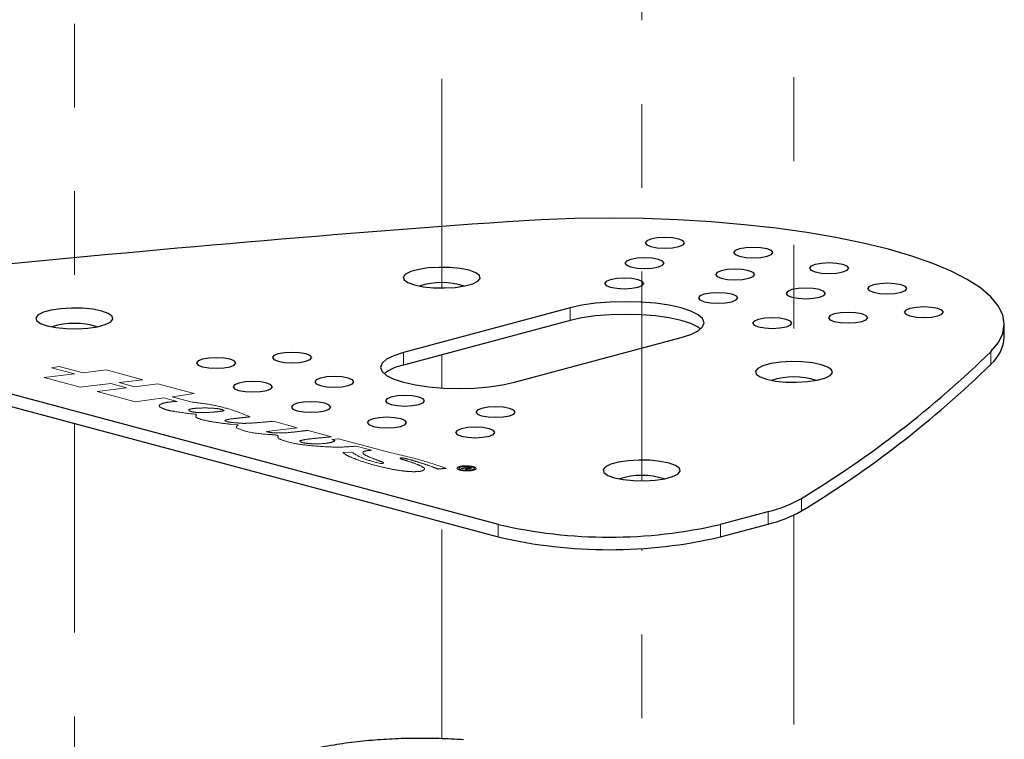
# Model space of a CAD drawing. Units: inches. Extents: x 0.2 to 10.8, y 0.2 to 8.2.
# Drawn here: x 2.8 to 4, y 6.5 to 7.3 of the extents above; entities that cross this region are included whole.
import ezdxf

# ---------------------------------------------------------------- set-up
doc = ezdxf.new("R2010")
doc.units = ezdxf.units.IN
doc.header["$MEASUREMENT"] = 0
doc.linetypes.add('PHANTOM', pattern=[0.5, 0.25, -0.05, 0.05, -0.05, 0.05, -0.05])

msp = doc.modelspace()

# ---------------------------------------------------------------- linework, layer by layer
at = {"color": 7, "linetype": 'PHANTOM', "lineweight": 18}
for p, q in [((3.3098, 7.0121), (3.3098, 7.7264)), ((2.871, 7.6777), (2.871, 6.9634)), ((3.7303, 7.6137), (3.7303, 6.8994)), ((3.5486, 6.7818), (3.5486, 7.4962)), ((3.3098, 6.8928), (3.3098, 6.9322)), ((2.871, 6.8504), (2.871, 5.3797)), ((3.7303, 6.7408), (3.7303, 5.3157)), ((3.3098, 6.4736), (3.3098, 6.7328)), ((3.5486, 5.1982), (3.5486, 6.7011))]:
    msp.add_line(p, q, dxfattribs=at)
at = {"color": 7, "linetype": 'Continuous', "lineweight": 25}
for p, q in [((3.463, 6.9883), (3.2641, 6.935)), ((3.463, 6.9733), (3.2641, 6.92)), ((3.9816, 6.9537), (3.9816, 6.9688)), ((3.3967, 6.8995), (3.5956, 6.9528)), ((2.6053, 6.9366), (3.3773, 6.7298)), ((2.6053, 6.9216), (3.3773, 6.7147)), ((3.6425, 6.7298), (3.6997, 6.7451)), ((3.6425, 6.7147), (3.6997, 6.73))]:
    msp.add_line(p, q, dxfattribs=at)
at = {"color": 8, "linetype": 'PHANTOM', "lineweight": 18}
for p, q in [((3.463, 6.9733), (3.463, 6.9883)), ((3.2641, 6.92), (3.2641, 6.935)), ((3.9657, 6.9212), (3.9657, 6.9362)), ((2.8437, 6.9169), (2.8529, 6.9183)), ((2.8711, 6.9096), (2.8437, 6.9169)), ((2.8529, 6.9183), (2.8814, 6.9107)), ((2.8349, 6.9052), (2.8711, 6.9096)), ((2.8779, 6.8938), (2.8349, 6.9052)), ((2.8814, 6.9107), (2.9091, 6.9142)), ((2.9091, 6.9142), (2.9529, 6.9025)), ((2.9146, 6.8979), (2.8779, 6.8938)), ((2.8981, 6.8884), (2.9332, 6.8929)), ((2.9332, 6.8929), (2.9146, 6.8979)), ((2.9529, 6.9025), (2.9244, 6.8991)), ((2.9244, 6.8991), (2.9428, 6.8941)), ((2.9428, 6.8941), (2.9707, 6.8976)), ((2.9707, 6.8976), (3.0139, 6.886)), ((2.9435, 6.8762), (2.8981, 6.8884)), ((2.9779, 6.881), (2.9435, 6.8762)), ((2.9937, 6.8767), (2.9779, 6.881)), ((3.0139, 6.886), (2.9878, 6.8822)), ((2.9878, 6.8822), (3.0102, 6.8761)), ((2.9935, 6.8767), (2.9937, 6.8767)), ((3.017, 6.8607), (3.0163, 6.8612)), ((3.0665, 6.8485), (3.0582, 6.8492)), ((3.1372, 6.8452), (3.1003, 6.8405)), ((3.1087, 6.8529), (3.1372, 6.8452)), ((3.1501, 6.8418), (3.178, 6.8343)), ((3.1786, 6.8312), (3.1865, 6.832)), ((3.1865, 6.832), (3.2492, 6.8152)), ((3.2258, 6.8184), (3.2076, 6.8232)), ((3.1918, 6.8157), (3.2025, 6.8161)), ((3.3328, 6.7965), (3.34, 6.7984)), ((3.3387, 6.7971), (3.3405, 6.7976)), ((3.34, 6.7984), (3.3435, 6.7975)), ((3.3405, 6.7976), (3.3418, 6.7972)), ((3.3345, 6.796), (3.3328, 6.7965)), ((3.3374, 6.7968), (3.3345, 6.796)), ((3.3387, 6.7964), (3.3374, 6.7968)), ((3.3394, 6.7947), (3.3376, 6.7952)), ((3.3378, 6.7953), (3.3387, 6.7956)), ((3.34, 6.7968), (3.3387, 6.7971)), ((3.3396, 6.795), (3.3394, 6.7947)), ((3.3405, 6.7952), (3.3396, 6.795)), ((3.7394, 6.7608), (3.7394, 6.7457)), ((3.6997, 6.73), (3.6997, 6.7451)), ((3.3773, 6.7147), (3.3773, 6.7298)), ((3.6425, 6.7147), (3.6425, 6.7298))]:
    msp.add_line(p, q, dxfattribs=at)
at = {"color": 7, "linetype": 'Continuous', "lineweight": 25, "flags": 128}
for points in [[(3.9657, 6.9362), (3.9746, 6.947), (3.9799, 6.9579), (3.9816, 6.9689), (3.9798, 6.98), (3.9744, 6.9909), (3.9655, 7.0016), (3.9531, 7.0122), (3.9373, 7.0223), (3.9183, 7.0321), (3.8961, 7.0414), (3.8711, 7.0502), (3.8433, 7.0583), (3.813, 7.0657), (3.7803, 7.0724), (3.7456, 7.0784), (3.7091, 7.0835), (3.6711, 7.0877), (3.6319, 7.091), (3.5917, 7.0934), (3.5509, 7.0949), (3.5098, 7.0953), (3.4687, 7.0949), (3.4279, 7.0935), (3.3877, 7.0911)], [(3.5928, 7.0705), (3.5852, 7.0718), (3.5762, 7.0723), (3.5672, 7.0718), (3.5596, 7.0705), (3.5546, 7.0684), (3.5528, 7.066), (3.5546, 7.0636), (3.5596, 7.0616), (3.5672, 7.0602), (3.5762, 7.0597), (3.5852, 7.0602), (3.5928, 7.0616), (3.5979, 7.0636), (3.5997, 7.066), (3.5979, 7.0684), (3.5928, 7.0705)], [(3.6983, 7.0587), (3.6907, 7.0601), (3.6817, 7.0606), (3.6728, 7.0601), (3.6652, 7.0587), (3.6601, 7.0567), (3.6583, 7.0543), (3.6601, 7.0519), (3.6652, 7.0499), (3.6728, 7.0485), (3.6817, 7.048), (3.6907, 7.0485), (3.6983, 7.0499), (3.7034, 7.0519), (3.7052, 7.0543), (3.7034, 7.0567), (3.6983, 7.0587)], [(3.5685, 7.0462), (3.5609, 7.0476), (3.552, 7.048), (3.543, 7.0476), (3.5354, 7.0462), (3.5303, 7.0442), (3.5285, 7.0418), (3.5303, 7.0393), (3.5354, 7.0373), (3.543, 7.0359), (3.552, 7.0355), (3.5609, 7.0359), (3.5685, 7.0373), (3.5736, 7.0393), (3.5754, 7.0418), (3.5736, 7.0442), (3.5685, 7.0462)], [(3.2772, 7.0157), (3.2877, 7.0136), (3.3, 7.0123), (3.3131, 7.0121), (3.3259, 7.0128), (3.3375, 7.0145), (3.3467, 7.017), (3.353, 7.0201), (3.3558, 7.0235), (3.3549, 7.027), (3.3503, 7.0303), (3.3424, 7.0332), (3.3319, 7.0353), (3.3196, 7.0365), (3.3065, 7.0367), (3.2937, 7.036), (3.2822, 7.0343), (3.2729, 7.0318), (3.2666, 7.0287), (3.2638, 7.0253), (3.2648, 7.0218), (3.2693, 7.0185), (3.2772, 7.0157)], [(3.6767, 7.0327), (3.6691, 7.034), (3.6601, 7.0345), (3.6512, 7.034), (3.6436, 7.0327), (3.6385, 7.0306), (3.6367, 7.0282), (3.6385, 7.0258), (3.6436, 7.0238), (3.6512, 7.0224), (3.6601, 7.022), (3.6691, 7.0224), (3.6767, 7.0238), (3.6818, 7.0258), (3.6836, 7.0282), (3.6818, 7.0306), (3.6767, 7.0327)], [(3.7889, 7.0401), (3.7813, 7.0415), (3.7723, 7.042), (3.7634, 7.0415), (3.7558, 7.0401), (3.7507, 7.0381), (3.7489, 7.0357), (3.7507, 7.0333), (3.7558, 7.0312), (3.7634, 7.0299), (3.7723, 7.0294), (3.7813, 7.0299), (3.7889, 7.0312), (3.794, 7.0333), (3.7958, 7.0357), (3.794, 7.0381), (3.7889, 7.0401)], [(3.5443, 7.0219), (3.5367, 7.0233), (3.5277, 7.0238), (3.5187, 7.0233), (3.5111, 7.0219), (3.506, 7.0199), (3.5042, 7.0175), (3.506, 7.0151), (3.5111, 7.013), (3.5187, 7.0117), (3.5277, 7.0112), (3.5367, 7.0117), (3.5443, 7.013), (3.5493, 7.0151), (3.5511, 7.0175), (3.5493, 7.0199), (3.5443, 7.0219)], [(3.7611, 7.0101), (3.7535, 7.0114), (3.7446, 7.0119), (3.7356, 7.0114), (3.728, 7.0101), (3.7229, 7.008), (3.7211, 7.0056), (3.7229, 7.0032), (3.728, 7.0012), (3.7356, 6.9998), (3.7446, 6.9993), (3.7535, 6.9998), (3.7611, 7.0012), (3.7662, 7.0032), (3.768, 7.0056), (3.7662, 7.008), (3.7611, 7.0101)], [(3.8584, 7.0158), (3.8508, 7.0172), (3.8419, 7.0177), (3.8329, 7.0172), (3.8253, 7.0158), (3.8202, 7.0138), (3.8184, 7.0114), (3.8202, 7.009), (3.8253, 7.007), (3.8329, 7.0056), (3.8419, 7.0051), (3.8508, 7.0056), (3.8584, 7.007), (3.8635, 7.009), (3.8653, 7.0114), (3.8635, 7.0138), (3.8584, 7.0158)], [(3.6563, 7.0046), (3.6487, 7.006), (3.6398, 7.0064), (3.6308, 7.006), (3.6232, 7.0046), (3.6181, 7.0026), (3.6163, 7.0002), (3.6181, 6.9978), (3.6232, 6.9957), (3.6308, 6.9944), (3.6398, 6.9939), (3.6487, 6.9944), (3.6563, 6.9957), (3.6614, 6.9978), (3.6632, 7.0002), (3.6614, 7.0026), (3.6563, 7.0046)], [(2.8384, 6.967), (2.8489, 6.9649), (2.8612, 6.9636), (2.8743, 6.9634), (2.8871, 6.9641), (2.8986, 6.9658), (2.9079, 6.9683), (2.9142, 6.9714), (2.917, 6.9748), (2.9161, 6.9783), (2.9115, 6.9816), (2.9036, 6.9845), (2.8931, 6.9866), (2.8808, 6.9878), (2.8677, 6.988), (2.8549, 6.9873), (2.8433, 6.9856), (2.8341, 6.9831), (2.8278, 6.98), (2.825, 6.9766), (2.8259, 6.9731), (2.8305, 6.9698), (2.8384, 6.967)], [(3.5956, 6.9528), (3.6072, 6.9566), (3.6159, 6.9609), (3.6212, 6.9657), (3.623, 6.9706), (3.6212, 6.9755), (3.6159, 6.9802), (3.6072, 6.9845), (3.5956, 6.9883), (3.5814, 6.9914), (3.5651, 6.9938), (3.5476, 6.9952), (3.5293, 6.9957), (3.511, 6.9952), (3.4934, 6.9938), (3.4772, 6.9914), (3.463, 6.9883)], [(3.9021, 6.9876), (3.8945, 6.9889), (3.8856, 6.9894), (3.8766, 6.9889), (3.869, 6.9876), (3.8639, 6.9855), (3.8621, 6.9831), (3.8639, 6.9807), (3.869, 6.9787), (3.8766, 6.9773), (3.8856, 6.9769), (3.8945, 6.9773), (3.9021, 6.9787), (3.9072, 6.9807), (3.909, 6.9831), (3.9072, 6.9855), (3.9021, 6.9876)], [(3.6187, 6.963), (3.6159, 6.9651), (3.6072, 6.9695), (3.5956, 6.9733), (3.5814, 6.9764), (3.5651, 6.9787), (3.5476, 6.9801), (3.5293, 6.9806), (3.511, 6.9801), (3.4934, 6.9787), (3.4772, 6.9764), (3.463, 6.9733)], [(3.721, 6.9746), (3.7134, 6.9759), (3.7045, 6.9764), (3.6955, 6.9759), (3.6879, 6.9746), (3.6828, 6.9725), (3.681, 6.9701), (3.6828, 6.9677), (3.6879, 6.9657), (3.6955, 6.9643), (3.7045, 6.9638), (3.7134, 6.9643), (3.721, 6.9657), (3.7261, 6.9677), (3.7279, 6.9701), (3.7261, 6.9725), (3.721, 6.9746)], [(3.8116, 6.9811), (3.804, 6.9824), (3.795, 6.9829), (3.786, 6.9824), (3.7784, 6.9811), (3.7734, 6.979), (3.7716, 6.9766), (3.7734, 6.9742), (3.7784, 6.9722), (3.786, 6.9708), (3.795, 6.9704), (3.804, 6.9708), (3.8116, 6.9722), (3.8167, 6.9742), (3.8185, 6.9766), (3.8167, 6.979), (3.8116, 6.9811)], [(3.0238, 6.918), (3.0314, 6.9167), (3.0404, 6.9162), (3.0494, 6.9167), (3.057, 6.918), (3.062, 6.9201), (3.0638, 6.9225), (3.062, 6.9249), (3.057, 6.9269), (3.0494, 6.9283), (3.0404, 6.9287), (3.0314, 6.9283), (3.0238, 6.9269), (3.0187, 6.9249), (3.017, 6.9225), (3.0187, 6.9201), (3.0238, 6.918)], [(3.1144, 6.9245), (3.122, 6.9232), (3.1309, 6.9227), (3.1399, 6.9232), (3.1475, 6.9245), (3.1526, 6.9266), (3.1544, 6.929), (3.1526, 6.9314), (3.1475, 6.9334), (3.1399, 6.9348), (3.1309, 6.9352), (3.122, 6.9348), (3.1144, 6.9334), (3.1093, 6.9314), (3.1075, 6.929), (3.1093, 6.9266), (3.1144, 6.9245)], [(3.2641, 6.935), (3.2524, 6.9312), (3.2438, 6.9269), (3.2385, 6.9222), (3.2366, 6.9173), (3.2385, 6.9124), (3.2438, 6.9077), (3.2524, 6.9033), (3.2641, 6.8995), (3.2783, 6.8964), (3.2945, 6.8941), (3.3121, 6.8926), (3.3304, 6.8922), (3.3487, 6.8926), (3.3663, 6.8941), (3.3825, 6.8964), (3.3967, 6.8995)], [(3.6977, 6.903), (3.7082, 6.9009), (3.7205, 6.8997), (3.7336, 6.8994), (3.7465, 6.9002), (3.758, 6.9019), (3.7673, 6.9044), (3.7736, 6.9074), (3.7763, 6.9109), (3.7754, 6.9144), (3.7708, 6.9177), (3.7629, 6.9205), (3.7524, 6.9226), (3.7401, 6.9238), (3.727, 6.9241), (3.7142, 6.9233), (3.7027, 6.9217), (3.6934, 6.9192), (3.6871, 6.9161), (3.6843, 6.9126), (3.6853, 6.9091), (3.6899, 6.9058), (3.6977, 6.903)], [(3.1648, 6.8955), (3.1724, 6.8942), (3.1814, 6.8937), (3.1904, 6.8942), (3.198, 6.8955), (3.2031, 6.8976), (3.2048, 6.9), (3.2031, 6.9024), (3.198, 6.9044), (3.1904, 6.9058), (3.1814, 6.9062), (3.1724, 6.9058), (3.1648, 6.9044), (3.1597, 6.9024), (3.158, 6.9), (3.1597, 6.8976), (3.1648, 6.8955)], [(3.0675, 6.8897), (3.0751, 6.8884), (3.0841, 6.8879), (3.0931, 6.8884), (3.1007, 6.8897), (3.1057, 6.8918), (3.1075, 6.8942), (3.1057, 6.8966), (3.1007, 6.8986), (3.0931, 6.9), (3.0841, 6.9005), (3.0751, 6.9), (3.0675, 6.8986), (3.0624, 6.8966), (3.0607, 6.8942), (3.0624, 6.8918), (3.0675, 6.8897)], [(3.2492, 6.8729), (3.2568, 6.8716), (3.2658, 6.8711), (3.2748, 6.8716), (3.2824, 6.8729), (3.2875, 6.875), (3.2893, 6.8774), (3.2875, 6.8798), (3.2824, 6.8818), (3.2748, 6.8832), (3.2658, 6.8836), (3.2568, 6.8832), (3.2492, 6.8818), (3.2442, 6.8798), (3.2424, 6.8774), (3.2442, 6.875), (3.2492, 6.8729)], [(3.137, 6.8655), (3.1447, 6.8641), (3.1536, 6.8636), (3.1626, 6.8641), (3.1702, 6.8655), (3.1753, 6.8675), (3.1771, 6.8699), (3.1753, 6.8723), (3.1702, 6.8744), (3.1626, 6.8757), (3.1536, 6.8762), (3.1447, 6.8757), (3.137, 6.8744), (3.132, 6.8723), (3.1302, 6.8699), (3.132, 6.8675), (3.137, 6.8655)], [(3.3574, 6.8594), (3.365, 6.858), (3.374, 6.8576), (3.383, 6.858), (3.3906, 6.8594), (3.3957, 6.8614), (3.3975, 6.8638), (3.3957, 6.8662), (3.3906, 6.8683), (3.383, 6.8696), (3.374, 6.8701), (3.365, 6.8696), (3.3574, 6.8683), (3.3524, 6.8662), (3.3506, 6.8638), (3.3524, 6.8614), (3.3574, 6.8594)], [(3.2277, 6.8468), (3.2353, 6.8455), (3.2442, 6.845), (3.2532, 6.8455), (3.2608, 6.8468), (3.2659, 6.8489), (3.2677, 6.8513), (3.2659, 6.8537), (3.2608, 6.8557), (3.2532, 6.8571), (3.2442, 6.8576), (3.2353, 6.8571), (3.2277, 6.8557), (3.2226, 6.8537), (3.2208, 6.8513), (3.2226, 6.8489), (3.2277, 6.8468)], [(3.3332, 6.8351), (3.3408, 6.8338), (3.3497, 6.8333), (3.3587, 6.8338), (3.3663, 6.8351), (3.3714, 6.8372), (3.3732, 6.8396), (3.3714, 6.842), (3.3663, 6.844), (3.3587, 6.8454), (3.3497, 6.8459), (3.3408, 6.8454), (3.3332, 6.844), (3.3281, 6.842), (3.3263, 6.8396), (3.3281, 6.8372), (3.3332, 6.8351)], [(3.5159, 6.7855), (3.5265, 6.7833), (3.5388, 6.7821), (3.5518, 6.7819), (3.5647, 6.7826), (3.5762, 6.7843), (3.5855, 6.7868), (3.5918, 6.7899), (3.5946, 6.7933), (3.5936, 6.7968), (3.589, 6.8001), (3.5812, 6.8029), (3.5707, 6.805), (3.5584, 6.8063), (3.5453, 6.8065), (3.5324, 6.8058), (3.5209, 6.8041), (3.5116, 6.8016), (3.5053, 6.7985), (3.5026, 6.7951), (3.5035, 6.7916), (3.5081, 6.7883), (3.5159, 6.7855)]]:
    msp.add_lwpolyline(points, dxfattribs=at)
at = {"color": 7, "linetype": 'Continuous', "lineweight": 25}
for centre, radius, start, end in [((4.9041, -14.2383), 21.3833, 94.06655, 95.84857), ((3.3098, 6.9288), 0.0897, 72.6664, 107.3336), ((2.871, 6.8801), 0.0897, 72.6664, 107.3336), ((3.9347, 6.9565), 0.047, 311.3027, 356.6372), ((3.087, 7.8363), 1.2579, 301.2434, 314.3149), ((3.2754, 6.8632), 0.0579, 101.2239, 126.4709), ((3.087, 7.8212), 1.2579, 301.2434, 314.3149), ((3.7303, 6.8161), 0.0897, 72.6664, 107.3336), ((3.5486, 6.6985), 0.0897, 72.6664, 107.3336), ((3.6645, 6.8921), 0.1512, 283.4581, 299.7001), ((3.6645, 6.8771), 0.1512, 283.4581, 299.7001), ((3.5099, 7.2994), 0.5849, 256.8983, 283.1017), ((3.5099, 7.2844), 0.5849, 256.8983, 283.1017)]:
    msp.add_arc(centre, radius, start, end, dxfattribs=at)
at = {"color": 8, "linetype": 'PHANTOM', "lineweight": 18}
for points, knots in [([(2.9749, 6.8689), (2.9741, 6.8694), (2.9726, 6.8703), (2.9722, 6.8718), (2.9735, 6.8731), (2.977, 6.8746), (2.9838, 6.8759), (2.9902, 6.8764), (2.9935, 6.8767)], [0, 0, 0, 0, 0.15194, 0.280547, 0.39764, 0.512607, 0.751565, 1, 1, 1, 1]), ([(3.0163, 6.8612), (3.0075, 6.8622), (2.9953, 6.8636), (2.9812, 6.8663), (2.977, 6.868), (2.9749, 6.8689)], [0, 0, 0, 0, 0.562338, 0.78129, 1, 1, 1, 1]), ([(3.0095, 6.8649), (3.0091, 6.865), (3.0083, 6.8654), (3.0076, 6.8659), (3.0075, 6.8665), (3.0083, 6.8671), (3.0108, 6.8678), (3.0152, 6.8684), (3.0228, 6.8688), (3.0327, 6.8688), (3.0421, 6.8681), (3.0481, 6.8668), (3.0493, 6.8659), (3.0499, 6.8654)], [0, 0, 0, 0, 0.042418, 0.078238, 0.10975, 0.154203, 0.201664, 0.296173, 0.409195, 0.605526, 0.817697, 0.910827, 1, 1, 1, 1]), ([(3.0102, 6.8761), (3.0183, 6.875), (3.035, 6.8729), (3.0595, 6.8669), (3.0727, 6.8615), (3.0808, 6.8582)], [0, 0, 0, 0, 0.273519, 0.556471, 1, 1, 1, 1]), ([(3.0499, 6.8654), (3.047, 6.865), (3.0407, 6.8641), (3.03, 6.8633), (3.0203, 6.8631), (3.0131, 6.8638), (3.0107, 6.8645), (3.0095, 6.8649)], [0, 0, 0, 0, 0.22056, 0.494732, 0.758951, 0.879381, 1, 1, 1, 1]), ([(3.0582, 6.8492), (3.0535, 6.8498), (3.0434, 6.851), (3.0291, 6.8533), (3.0187, 6.8559), (3.0151, 6.8587), (3.0164, 6.8601), (3.017, 6.8607)], [0, 0, 0, 0, 0.234397, 0.512292, 0.76727, 0.881218, 1, 1, 1, 1]), ([(3.0808, 6.8582), (3.0781, 6.8579), (3.0722, 6.8573), (3.0633, 6.8564), (3.0564, 6.8555), (3.0528, 6.8547), (3.0513, 6.8542), (3.0509, 6.8539), (3.0507, 6.8537)], [0, 0, 0, 0, 0.2431139, 0.5396904, 0.8099306, 0.8828629, 0.9454003, 1, 1, 1, 1]), ([(3.0507, 6.8537), (3.0515, 6.8532), (3.053, 6.8523), (3.0594, 6.8514), (3.0641, 6.851), (3.067, 6.8508)], [0, 0, 0, 0, 0.262779, 0.548067, 1, 1, 1, 1]), ([(3.065, 6.8448), (3.0647, 6.8451), (3.0642, 6.8458), (3.0647, 6.847), (3.0658, 6.8479), (3.0665, 6.8485)], [0, 0, 0, 0, 0.238628, 0.513756, 1, 1, 1, 1]), ([(3.1034, 6.837), (3.0943, 6.8379), (3.0784, 6.8394), (3.069, 6.8432), (3.065, 6.8448)], [0, 0, 0, 0, 0.567964, 1, 1, 1, 1]), ([(3.067, 6.8508), (3.0688, 6.8506), (3.0727, 6.8503), (3.0807, 6.8506), (3.0927, 6.8515), (3.1025, 6.8523), (3.1087, 6.8529)], [0, 0, 0, 0, 0.128828, 0.280203, 0.550079, 1, 1, 1, 1]), ([(3.1003, 6.8405), (3.1023, 6.8401), (3.1063, 6.8391), (3.1171, 6.8387), (3.1297, 6.8395), (3.1404, 6.8409), (3.1467, 6.8416), (3.1489, 6.8418), (3.1496, 6.8418), (3.1499, 6.8418), (3.15, 6.8418), (3.1501, 6.8418)], [0, 0, 0, 0, 0.148444, 0.290959, 0.59211, 0.865152, 0.955936, 0.983692, 0.990191, 0.995494, 1, 1, 1, 1]), ([(3.1172, 6.8312), (3.1164, 6.8316), (3.1148, 6.8322), (3.1141, 6.8333), (3.1141, 6.8343), (3.1144, 6.8352), (3.1137, 6.8359), (3.1123, 6.8364), (3.1102, 6.8367), (3.1071, 6.8369), (3.1048, 6.837), (3.1034, 6.837)], [0, 0, 0, 0, 0.157636, 0.288926, 0.405275, 0.553712, 0.617482, 0.684285, 0.759574, 0.861703, 1, 1, 1, 1]), ([(3.178, 6.8343), (3.1745, 6.834), (3.1669, 6.8333), (3.1563, 6.8323), (3.1467, 6.8312), (3.1423, 6.8301), (3.1404, 6.8297)], [0, 0, 0, 0, 0.259191, 0.579219, 0.815797, 1, 1, 1, 1]), ([(3.2076, 6.8232), (3.2021, 6.8227), (3.1904, 6.8218), (3.171, 6.8223), (3.1506, 6.8239), (3.1306, 6.8265), (3.1215, 6.8297), (3.1172, 6.8312)], [0, 0, 0, 0, 0.167529, 0.359514, 0.563384, 0.796047, 1, 1, 1, 1]), ([(3.1404, 6.8297), (3.1404, 6.8294), (3.1404, 6.8289), (3.1418, 6.8279), (3.1453, 6.8269), (3.1513, 6.8262), (3.1605, 6.8258), (3.1703, 6.8262), (3.1785, 6.8277), (3.1808, 6.8288), (3.1819, 6.8294)], [0, 0, 0, 0, 0.056656, 0.109644, 0.216401, 0.335248, 0.46596, 0.736292, 0.86793, 1, 1, 1, 1]), ([(3.1819, 6.8294), (3.1819, 6.8296), (3.182, 6.8299), (3.1807, 6.8305), (3.1795, 6.8309), (3.1786, 6.8312)], [0, 0, 0, 0, 0.255932, 0.50595, 1, 1, 1, 1]), ([(3.2834, 6.793), (3.2811, 6.7928), (3.2759, 6.7925), (3.2674, 6.7931), (3.2565, 6.7944), (3.2437, 6.7969), (3.229, 6.8005), (3.2149, 6.8047), (3.2035, 6.8089), (3.1954, 6.8125), (3.1929, 6.8147), (3.1918, 6.8157)], [0, 0, 0, 0, 0.055102, 0.118968, 0.194313, 0.326609, 0.474522, 0.64535, 0.805962, 0.914522, 1, 1, 1, 1]), ([(3.2025, 6.8161), (3.2067, 6.8133), (3.2143, 6.8081), (3.2293, 6.8043), (3.2361, 6.8025)], [0, 0, 0, 0, 0.547063, 1, 1, 1, 1]), ([(3.2398, 6.8038), (3.2373, 6.8047), (3.2314, 6.8071), (3.2222, 6.8105), (3.2162, 6.8135), (3.2154, 6.8155), (3.2159, 6.8163), (3.2172, 6.8171), (3.2188, 6.8174), (3.2196, 6.8176)], [0, 0, 0, 0, 0.222646, 0.523631, 0.794174, 0.848912, 0.899061, 0.947724, 1, 1, 1, 1]), ([(3.2196, 6.8176), (3.2201, 6.8177), (3.2212, 6.8179), (3.2232, 6.818), (3.2248, 6.8181), (3.2257, 6.8182), (3.2258, 6.8183), (3.2259, 6.8183), (3.2259, 6.8183), (3.2259, 6.8184), (3.2258, 6.8184), (3.2258, 6.8184)], [0, 0, 0, 0, 0.235438, 0.505582, 0.854498, 0.88253, 0.906604, 0.927828, 0.948457, 0.971569, 1, 1, 1, 1]), ([(3.2492, 6.8152), (3.2626, 6.8121), (3.2869, 6.8065), (3.3063, 6.7997), (3.315, 6.7966)], [0, 0, 0, 0, 0.551645, 1, 1, 1, 1]), ([(3.3052, 6.7958), (3.3051, 6.7958), (3.3051, 6.7959), (3.3048, 6.796), (3.304, 6.7964), (3.3019, 6.7972), (3.2963, 6.7993), (3.2876, 6.8023), (3.277, 6.8056), (3.2693, 6.8078), (3.2645, 6.8088), (3.2629, 6.809), (3.2618, 6.8091), (3.2611, 6.8091), (3.2606, 6.8091), (3.2602, 6.8089), (3.26, 6.8088), (3.2599, 6.8086), (3.26, 6.8084), (3.26, 6.8083)], [0, 0, 0, 0, 0.004486, 0.011354, 0.0267911, 0.0673036, 0.1737677, 0.4309293, 0.6738518, 0.8664981, 0.9042049, 0.932509, 0.9431797, 0.9518847, 0.959469, 0.9673848, 0.9759272, 0.9866456, 1, 1, 1, 1]), ([(3.2361, 6.8025), (3.2363, 6.8025), (3.2368, 6.8025), (3.2379, 6.8025), (3.2391, 6.8026), (3.2399, 6.8029), (3.2403, 6.8031), (3.2403, 6.8033), (3.2402, 6.8035), (3.2399, 6.8037), (3.2398, 6.8038)], [0, 0, 0, 0, 0.090264, 0.19751, 0.434373, 0.555269, 0.679589, 0.770945, 0.875598, 1, 1, 1, 1]), ([(3.26, 6.8083), (3.2611, 6.8079), (3.2642, 6.8069), (3.2713, 6.8047), (3.2802, 6.8016), (3.287, 6.7986), (3.2896, 6.7964), (3.289, 6.7956), (3.2887, 6.7952)], [0, 0, 0, 0, 0.096606, 0.255355, 0.5616, 0.84394, 0.929778, 1, 1, 1, 1]), ([(3.328, 6.7967), (3.3281, 6.7972), (3.3285, 6.798), (3.3304, 6.7986), (3.3313, 6.7989)], [0, 0, 0, 0, 0.557928, 1, 1, 1, 1]), ([(3.3302, 6.7967), (3.3304, 6.7971), (3.3309, 6.7977), (3.3332, 6.7985), (3.3362, 6.799), (3.3383, 6.799), (3.3394, 6.7991)], [0, 0, 0, 0, 0.28116, 0.559546, 0.768916, 1, 1, 1, 1]), ([(3.3313, 6.7989), (3.3326, 6.7991), (3.335, 6.7996), (3.3378, 6.7997), (3.3391, 6.7997)], [0, 0, 0, 0, 0.551212, 1, 1, 1, 1]), ([(3.3391, 6.7997), (3.3408, 6.7996), (3.3442, 6.7995), (3.3479, 6.7986), (3.3503, 6.7976), (3.3506, 6.7969), (3.3508, 6.7966)], [0, 0, 0, 0, 0.275037, 0.568898, 0.784362, 1, 1, 1, 1]), ([(3.3394, 6.7991), (3.3407, 6.799), (3.3433, 6.7989), (3.3463, 6.7982), (3.3482, 6.7974), (3.3486, 6.7968), (3.3488, 6.7965)], [0, 0, 0, 0, 0.266569, 0.551358, 0.777077, 1, 1, 1, 1]), ([(3.3418, 6.7972), (3.342, 6.7972), (3.3423, 6.7971), (3.3426, 6.7969), (3.3427, 6.7968), (3.3427, 6.7967), (3.3426, 6.7966), (3.3425, 6.7966), (3.3424, 6.7966)], [0, 0, 0, 0, 0.280626, 0.502687, 0.67923, 0.795668, 0.900344, 1, 1, 1, 1]), ([(3.3435, 6.7975), (3.3438, 6.7974), (3.3444, 6.7972), (3.3449, 6.797), (3.3451, 6.7967), (3.3449, 6.7965), (3.3445, 6.7963), (3.3442, 6.7962), (3.344, 6.7962)], [0, 0, 0, 0, 0.226879, 0.415014, 0.578534, 0.70455, 0.841588, 1, 1, 1, 1]), ([(3.2887, 6.7952), (3.2883, 6.7948), (3.2876, 6.7942), (3.2858, 6.7934), (3.2842, 6.7931), (3.2834, 6.793)], [0, 0, 0, 0, 0.477526, 0.725624, 1, 1, 1, 1]), ([(3.315, 6.7966), (3.313, 6.7965), (3.3096, 6.7962), (3.3064, 6.7959), (3.3052, 6.7958)], [0, 0, 0, 0, 0.615716, 1, 1, 1, 1]), ([(3.3398, 6.7936), (3.3381, 6.7937), (3.3347, 6.7938), (3.3309, 6.7947), (3.3286, 6.7957), (3.3282, 6.7964), (3.328, 6.7967)], [0, 0, 0, 0, 0.276778, 0.561584, 0.78785, 1, 1, 1, 1]), ([(3.3396, 6.7942), (3.3383, 6.7942), (3.3356, 6.7943), (3.3327, 6.795), (3.3308, 6.7958), (3.3304, 6.7964), (3.3302, 6.7967)], [0, 0, 0, 0, 0.266793, 0.551483, 0.77703, 1, 1, 1, 1]), ([(3.3376, 6.7952), (3.3377, 6.7952), (3.3377, 6.7952), (3.3378, 6.7953), (3.3378, 6.7953), (3.3378, 6.7953)], [0, 0, 0, 0, 0.246476, 0.511609, 1, 1, 1, 1]), ([(3.3396, 6.7959), (3.3396, 6.796), (3.3395, 6.7961), (3.3393, 6.7962), (3.3389, 6.7963), (3.3387, 6.7964)], [0, 0, 0, 0, 0.2103832, 0.4723962, 1, 1, 1, 1]), ([(3.3387, 6.7956), (3.3389, 6.7957), (3.3392, 6.7958), (3.3395, 6.7959), (3.3396, 6.7959)], [0, 0, 0, 0, 0.633995, 1, 1, 1, 1]), ([(3.3462, 6.7949), (3.3451, 6.7947), (3.3432, 6.7942), (3.3407, 6.7942), (3.3396, 6.7942)], [0, 0, 0, 0, 0.5495439, 1, 1, 1, 1]), ([(3.3477, 6.7945), (3.3464, 6.7942), (3.3441, 6.7936), (3.3411, 6.7936), (3.3398, 6.7936)], [0, 0, 0, 0, 0.562551, 1, 1, 1, 1]), ([(3.3424, 6.7966), (3.3424, 6.7966), (3.3422, 6.7965), (3.3419, 6.7965), (3.3417, 6.7965), (3.3413, 6.7965), (3.3407, 6.7966), (3.3403, 6.7967), (3.34, 6.7968)], [0, 0, 0, 0, 0.112502, 0.210945, 0.304275, 0.403056, 0.650612, 1, 1, 1, 1]), ([(3.3418, 6.7959), (3.3416, 6.7958), (3.3414, 6.7955), (3.3408, 6.7953), (3.3405, 6.7952)], [0, 0, 0, 0, 0.49994, 1, 1, 1, 1]), ([(3.344, 6.7962), (3.3436, 6.7961), (3.3431, 6.796), (3.3423, 6.7959), (3.3419, 6.7959), (3.3418, 6.7959)], [0, 0, 0, 0, 0.602838, 0.81043, 1, 1, 1, 1]), ([(3.3488, 6.7965), (3.3486, 6.7962), (3.3482, 6.7956), (3.3468, 6.7951), (3.3462, 6.7949)], [0, 0, 0, 0, 0.574515, 1, 1, 1, 1]), ([(3.3508, 6.7966), (3.3508, 6.7963), (3.3508, 6.7959), (3.3498, 6.7951), (3.3485, 6.7947), (3.3477, 6.7945)], [0, 0, 0, 0, 0.299756, 0.577656, 1, 1, 1, 1])]:
    msp.add_open_spline(points, degree=3, knots=knots, dxfattribs=at)
at = {"color": 7, "linetype": 'Continuous', "lineweight": 25}
msp.add_open_spline([(3.3357, 6.4724), (3.3308, 6.4727), (3.3166, 6.4737), (3.2928, 6.4743), (3.2646, 6.4741), (3.2365, 6.4727), (3.2085, 6.4702), (3.1803, 6.4663), (3.1514, 6.4607), (3.123, 6.4532), (3.0967, 6.4439), (3.0735, 6.4332), (3.0552, 6.4229), (3.0449, 6.4153), (3.041, 6.4124)], degree=3, knots=[0, 0, 0, 0, 0.046316, 0.133483, 0.219906, 0.306681, 0.394853, 0.486125, 0.583072, 0.690068, 0.788452, 0.873281, 0.952267, 1, 1, 1, 1], dxfattribs=at)

doc.saveas('drawing.dxf')
